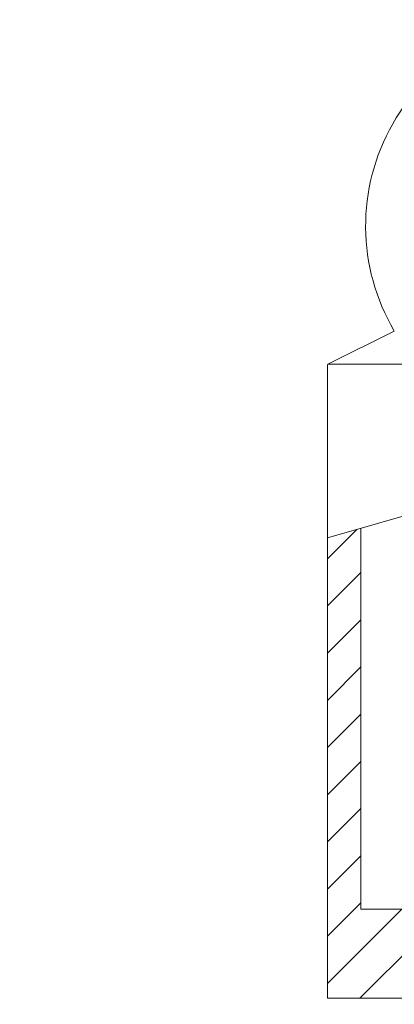
# Model space of a CAD drawing. Extents: x -675 to 177, y -115 to 430.
# Drawn here: x 110 to 112, y -104 to -98 of the extents above; entities that cross this region are included whole.
import ezdxf

# ---------------------------------------------------------------- set-up
doc = ezdxf.new("R2010")
doc.units = 0
doc.header["$LTSCALE"] = 0.1
doc.header["$MEASUREMENT"] = 0
doc.layers.get('0').update_dxf_attribs({"linetype": 'CONTINUOUS', "lineweight": 13})
doc.layers.get('DEFPOINTS').update_dxf_attribs({"linetype": 'CONTINUOUS'})
doc.layers.add('TEXT', color=7, linetype='CONTINUOUS', lineweight=9)
doc.styles.add('ROMAND', font='romand.shx', dxfattribs={"oblique": 15})
doc.dimstyles.new('ROMAND', dxfattribs={"dimscale": 12, "dimtxt": 0.125, "dimasz": 0.125, "dimexe": 0.0625, "dimexo": 0.0625, "dimgap": 0.0625, "dimtad": 0, "dimtih": 1, "dimtoh": 1, "dimdec": 3, "dimzin": 0, "dimdsep": 46, "dimlunit": 4, "dimtxsty": 'ROMAND', "dimcen": 0, "dimadec": 0, "dimazin": 0, "dimtfac": 1, "dimtdec": 3, "dimtix": 1, "dimtofl": 0, "dimtmove": 0, "dimatfit": 0, "dimfxl": 0, "dimtolj": 1, "dimtzin": 0, "dimarcsym": 0})

# ---------------------------------------------------------------- blocks, each defined once
blk = doc.blocks.new('*D10')
at = {"layer": 'DEFPOINTS', "color": 0}
for p in [(114.8769, -103.807), (114.5206, -104.0337)]:
    blk.add_point(p, dxfattribs=at)
at = {"layer": 'TEXT', "color": 0, "lineweight": -2}
for p, q in [((113.8878, -104.4362), (112.9994, -105.0012)), ((112.9994, -105.0012), (112.2494, -105.0012))]:
    blk.add_line(p, q, dxfattribs=at)
at = {"layer": 'TEXT', "color": 0}
blk.add_solid([(113.8207, -104.3307), (113.9549, -104.5416), (114.5206, -104.0337)], dxfattribs=at)
at = {"layer": 'TEXT', "color": 0, "insert": (107.8453, -105.0012), "char_height": 0.75, "attachment_point": 5, "style": 'ROMAND'}
blk.add_mtext('\\A1;LEVELING NUT\\P(4 per Post)', dxfattribs=at)

msp = doc.modelspace()

# ---------------------------------------------------------------- hatches: boundary and pattern name
h = msp.add_hatch()
h.set_pattern_fill('ANSI31', color=8, scale=1.5, style=0)
h.set_pattern_definition([(45, (-55.20409, -108.53668), (-0.13258252, 0.13258252), [])])
h.paths.add_polyline_path([(114.2021, -103.7442), (114.2021, -103.2442), (112.14, -103.2442), (112.14, -101.1032), (111.9525, -101.1574), (111.9525, -103.7442)])

# ---------------------------------------------------------------- linework, layer by layer
for p, q in [((112.3275, -99.9942), (111.9542, -100.1804)), ((111.9525, -103.7442), (111.9525, -100.1817)), ((111.9542, -100.1804), (129.9525, -100.1817)), ((112.14, -103.2442), (112.14, -101.1032)), ((112.14, -103.2442), (129.765, -103.2442)), ((111.9525, -103.7442), (129.9525, -103.7442))]:
    msp.add_line(p, q)
msp.add_lwpolyline([(111.9525, -101.1574), (112.514, -100.9951), (113.3767, -101.251), (113.7606, -100.9099), (115.5737, -101.2936), (115.723, -101.0804), (115.979, -101.4002), (117.1522, -101.1017)])
msp.add_arc((113.3266, -99.4043), 1.1602, 90, 210.5585)

# ---------------------------------------------------------------- dimensions: what is measured, and where the dimension line sits
at = {"layer": 'TEXT'}
dim = msp.add_diameter_dim_2p(p1=(114.8769, -103.807), p2=(114.5206, -104.0337), text='LEVELING NUT\\P(4 per Post)', dimstyle='ROMAND', override={"dimscale": 6}, dxfattribs=at)
dim.commit()
dim.dimension.update_dxf_attribs({"geometry": '*D10', "text_midpoint": (107.8453, -105.0012), "dimtype": 163})

doc.saveas('drawing.dxf')
